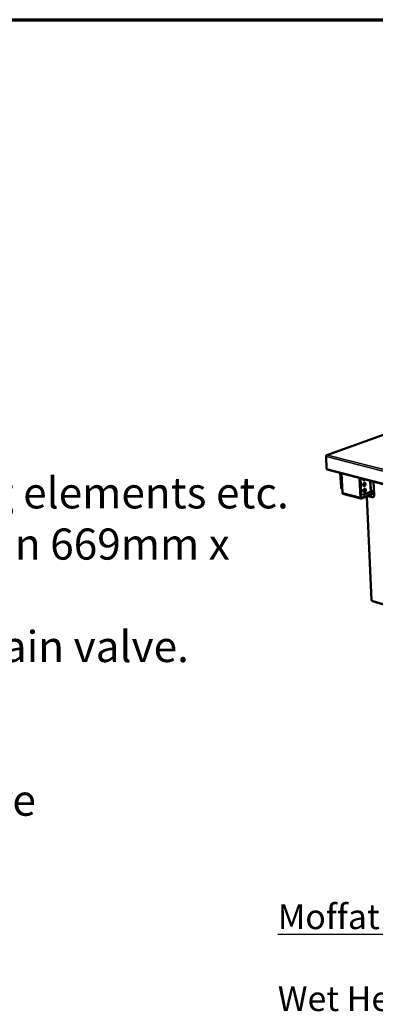
# Model space of a CAD drawing. Units: millimetres. Extents: x 65 to 5842, y 100 to 4100.
# Drawn here: x 4211 to 4784, y 2517 to 4100 of the extents above; entities that cross this region are included whole.
import ezdxf

# ---------------------------------------------------------------- set-up
doc = ezdxf.new("R2010")
doc.units = ezdxf.units.MM
doc.header["$LTSCALE"] = 20
for name, color, linetype, lineweight in [('Border (ISO)', 7, 'Continuous', 70), ('Symbol (ISO)', 7, 'Continuous', 25), ('Visible (ISO)', 7, 'Continuous', 50), ('Visible Narrow (ISO)', 7, 'Continuous', 35)]:
    doc.layers.add(name, color=color, linetype=linetype, lineweight=lineweight)
doc.styles.add('Note Text (ISO)', font='tahoma.ttf')
doc.dimstyles.new('Default - Method 1b (ISO)$7', dxfattribs={"dimscale": 20, "dimtxt": 2.5, "dimasz": 2.5, "dimexe": 3.175, "dimexo": 0, "dimgap": 0.762, "dimtad": 1, "dimtoh": 1, "dimrnd": 1e-08, "dimtxsty": 'Note Text (ISO)', "dimcen": 0.09, "dimdle": 10, "dimclrd": 256, "dimclre": 256, "dimclrt": 256, "dimazin": 2, "dimtfac": 1.4, "dimtmove": 0, "dimatfit": 3, "dimfxl": 1, "dimtolj": 1, "dimlwd": -1, "dimlwe": -1, "dimarcsym": 0})

# ---------------------------------------------------------------- blocks, each defined once
blk = doc.blocks.new('Borders Default Border')
at = {"layer": 'Border (ISO)', "flags": 128}
blk.add_lwpolyline([(5, 5), (5, 205), (292, 205), (292, 5), (5, 5)], dxfattribs=at)

msp = doc.modelspace()

# ---------------------------------------------------------------- linework, layer by layer
at = {"layer": 'Visible (ISO)'}
for p, q in [((4820.62, 3441.16), (4705.58, 3400.05)), ((4704.34, 3398.24), (4704.36, 3397.99)), ((4705.36, 3378.19), (4704.35, 3397.66)), ((4706.51, 3400.18), (4706.51, 3400.12)), ((4706.35, 3376.64), (5382.48, 3199.47)), ((4728.51, 3348.62), (4727.38, 3371.13)), ((4729.37, 3348.4), (4728.24, 3370.9)), ((4729.17, 3370.66), (4730.73, 3339.49)), ((4759.67, 3331.71), (4758.17, 3363.06)), ((4758.89, 3362.87), (4759.97, 3340.23)), ((4759.76, 3362.65), (4760.84, 3340)), ((4781.05, 3357.07), (4782.01, 3336.06)), ((4764.83, 3351.43), (4764.31, 3351.23)), ((4764.56, 3336.61), (4775.72, 3340.88)), ((4764.73, 3351.45), (4764.83, 3351.43)), ((4767.54, 3344.68), (4765.44, 3345.23)), ((4766.62, 3346.03), (4766.92, 3345.95)), ((4775.72, 3340.88), (4777.21, 3341.45)), ((4777.21, 3341.45), (4781.69, 3343.16)), ((4778.3, 3341.82), (4778.23, 3341.84)), ((4778.88, 3341.61), (4778.3, 3341.82)), ((4760.62, 3330.18), (4731.69, 3337.96)), ((4760.18, 3338.92), (4760.51, 3332.03)), ((4761.26, 3331.36), (4781.87, 3339.26)), ((4781.92, 3338.14), (4761.31, 3330.23)), ((4763.01, 3336.5), (4762.14, 3336.73)), ((4770.02, 3333.57), (4777.85, 3166.72)), ((4778.62, 3332.33), (4771.65, 3334.19)), ((4772.13, 3334.38), (4779.1, 3332.52)), ((5357.72, 2989.35), (4779.02, 3165.22))]:
    msp.add_line(p, q, dxfattribs=at)
at = {"layer": 'Visible (ISO)', "flags": 128}
for points in [[(4706.35, 3376.64, -0.0560986), (4706.03, 3376.78, -0.0857687), (4705.86, 3376.93, -0.0337242), (4705.69, 3377.15, -0.0258359), (4705.51, 3377.47, -0.0652184), (4705.41, 3377.77, -0.04866), (4705.36, 3378.19)], [(4766.97, 3360.76, -0.0391638), (4766.69, 3360.36, -0.0556684), (4766.45, 3360.11, -0.0182864), (4766.04, 3359.82, -0.0403489), (4765.84, 3359.7, -0.0552246), (4765.54, 3359.6, -0.054558), (4765.21, 3359.57, -0.0626017), (4764.91, 3359.61, -0.0625916), (4764.63, 3359.72, -0.0553547), (4764.36, 3359.91, -0.0558846), (4764.15, 3360.15, -0.0410907), (4764.03, 3360.34, -0.0187034), (4763.83, 3360.8, -0.0562882), (4763.74, 3361.13, -0.0397542), (4763.7, 3361.61)], [(4764.5, 3359.8, 0.0395106), (4764.87, 3359.89, 0.0650854), (4765.08, 3359.98, 0.0190875), (4765.33, 3360.15, 0.0151578), (4765.63, 3360.39, 0.0514382), (4765.84, 3360.61, 0.0350614), (4766.1, 3360.98)], [(4728.51, 3348.62, 0.0302303), (4728.58, 3347.92, 0.046192), (4728.69, 3347.46, 0.0116507), (4728.96, 3346.74, 0.0303913), (4729.09, 3346.47, 0.0400257), (4729.27, 3346.21, 0.0195447), (4729.69, 3345.71, 0.0656052), (4729.95, 3345.49, 0.0408002), (4730.44, 3345.23)], [(4730.42, 3345.6, -0.0307007), (4730.06, 3346.05, -0.0523595), (4729.89, 3346.35, -0.0121941), (4729.72, 3346.78, -0.0101642), (4729.53, 3347.3, -0.0435623), (4729.43, 3347.72, -0.0279893), (4729.37, 3348.4)], [(4759.97, 3340.23, 0.033013), (4760.04, 3339.47, 0.0492414), (4760.17, 3338.98, 0.0135963), (4760.47, 3338.22, 0.0334055), (4760.62, 3337.93, 0.0448334), (4760.83, 3337.64, 0.0236089), (4761.3, 3337.16, 0.0718936), (4761.6, 3336.95, 0.0458171), (4762.14, 3336.73)], [(4764.56, 3336.61, -0.0476991), (4764.03, 3336.45, -0.0686278), (4763.65, 3336.43, -0.024099), (4763.06, 3336.5, -0.0493869), (4762.78, 3336.57, -0.0472511), (4762.38, 3336.78, -0.0479501), (4762.02, 3337.05, -0.0388549), (4761.68, 3337.42, -0.0407107), (4761.42, 3337.81, -0.0306065), (4761.29, 3338.09, -0.0117978), (4761.01, 3338.82, -0.0463508), (4760.9, 3339.28, -0.0304368), (4760.84, 3340)], [(4768, 3353.54, -0.0310325), (4767.98, 3352.92, -0.0497028), (4767.91, 3352.55, -0.0129414), (4767.7, 3351.88, -0.0299556), (4767.58, 3351.6, -0.0351963), (4767.35, 3351.2, -0.0327681), (4767.04, 3350.81, -0.0454676), (4766.74, 3350.53, -0.0429145), (4766.37, 3350.29, -0.0606771), (4766.03, 3350.16, -0.0608137), (4765.67, 3350.11, -0.070509), (4765.33, 3350.16, -0.0704635), (4765.01, 3350.3, -0.0604584), (4764.73, 3350.53, -0.0603347), (4764.5, 3350.82, -0.0426261), (4764.32, 3351.22, -0.0451855), (4764.21, 3351.62, -0.032673), (4764.15, 3352.11, -0.0350544), (4764.16, 3352.57, -0.0299915), (4764.24, 3353.08, -0.0304925), (4764.37, 3353.56, -0.0322677), (4764.56, 3354.01, -0.0307011), (4764.82, 3354.45, -0.039618), (4765.09, 3354.79, -0.0367702), (4765.43, 3355.11, -0.0528176), (4765.76, 3355.32, -0.0515169), (4766.13, 3355.47, -0.0674745), (4766.48, 3355.51, -0.0682122), (4766.82, 3355.46, -0.0678674), (4767.14, 3355.32, -0.0671657), (4767.41, 3355.1, -0.0509299), (4767.57, 3354.89, -0.0249464), (4767.82, 3354.43, -0.0638819), (4767.95, 3354.06, -0.047568), (4768, 3353.54)], [(4764.16, 3351.95, 0.0522525), (4764.27, 3351.78, 0.0522525), (4764.42, 3351.63, 0.0449932), (4764.57, 3351.52, 0.0449932), (4764.73, 3351.45)], [(4768.44, 3344.09, -0.0309961), (4768.43, 3343.48, -0.0496771), (4768.36, 3343.11, -0.0129173), (4768.14, 3342.44, -0.0299163), (4768.02, 3342.16, -0.0350953), (4767.79, 3341.76, -0.032674), (4767.49, 3341.37, -0.0453273), (4767.19, 3341.08, -0.0427513), (4766.82, 3340.85, -0.0605635), (4766.48, 3340.71, -0.0606852), (4766.11, 3340.67, -0.0705846), (4765.77, 3340.71, -0.0705588), (4765.46, 3340.85, -0.0606736), (4765.17, 3341.08, -0.0605175), (4764.95, 3341.37, -0.0427453), (4764.76, 3341.77, -0.0452983), (4764.65, 3342.17, -0.0326897), (4764.6, 3342.66, -0.0350914), (4764.61, 3343.12, -0.0299541), (4764.69, 3343.62, -0.0304764), (4764.82, 3344.11, -0.0321885), (4765.01, 3344.55, -0.0306366), (4765.26, 3344.99, -0.0394949), (4765.53, 3345.34, -0.0366404), (4765.88, 3345.66, -0.0526748), (4766.2, 3345.87, -0.0513437), (4766.58, 3346.02, -0.0674373), (4766.92, 3346.06, -0.068189), (4767.27, 3346.01, -0.0680459), (4767.59, 3345.87, -0.0673359), (4767.86, 3345.65, -0.0511122), (4768.02, 3345.45, -0.0250435), (4768.27, 3344.98, -0.0639994), (4768.39, 3344.61, -0.0476982), (4768.44, 3344.09)], [(4767.58, 3344.03, -0.0128966), (4767.01, 3343.88, -0.0246006), (4766.7, 3343.82, -0.0026083), (4766.24, 3343.76, -0.0022985), (4765.71, 3343.7, -0.0216767), (4765.35, 3343.67, -0.0121214), (4764.69, 3343.67)], [(4764.94, 3350.35, 0.0459264), (4765.4, 3350.47, 0.0741512), (4765.66, 3350.61, 0.0253372), (4766.1, 3350.97, 0.0435272), (4766.32, 3351.21, 0.0322323), (4766.61, 3351.64, 0.0343049), (4766.82, 3352.08, 0.0308331), (4766.99, 3352.57, 0.0307794), (4767.1, 3353.08, 0.0346104), (4767.13, 3353.56, 0.032454), (4767.1, 3354.07, 0.0441393), (4767.03, 3354.39, 0.0259143), (4766.84, 3354.92, 0.0750462), (4766.68, 3355.17, 0.0465977), (4766.34, 3355.5)], [(4765.38, 3340.9, 0.0458795), (4765.84, 3341.02, 0.0741083), (4766.1, 3341.16, 0.0252998), (4766.54, 3341.52, 0.0434785), (4766.76, 3341.77, 0.0321788), (4767.05, 3342.19, 0.0342545), (4767.27, 3342.63, 0.0307868), (4767.43, 3343.12, 0.0307314), (4767.54, 3343.63, 0.0345689), (4767.58, 3344.11, 0.0324067), (4767.55, 3344.62, 0.0441089), (4767.48, 3344.94, 0.0258946), (4767.28, 3345.47, 0.0750313), (4767.13, 3345.72, 0.0465712), (4766.79, 3346.05)], [(4779.31, 3342.25, -0.0617237), (4779.26, 3342, -0.1125815), (4779.19, 3341.87, -0.0453735), (4778.96, 3341.66, -0.0500872), (4778.71, 3341.51, -0.018718), (4778.25, 3341.32, -0.0257224), (4777.91, 3341.21, -0.0135347), (4777.69, 3341.16, -0.0036526), (4776.88, 3340.99, -0.0255841), (4776.46, 3340.93, -0.0152675), (4775.74, 3340.89)], [(4730.73, 3339.49, 0.0483773), (4730.77, 3339.07, 0.0648167), (4730.87, 3338.78, 0.0255682), (4731.05, 3338.47, 0.0335801), (4731.21, 3338.25, 0.0857786), (4731.38, 3338.1, 0.0559543), (4731.69, 3337.96)], [(4761.31, 3330.23, -0.0730122), (4760.98, 3330.14, -0.0977545), (4760.72, 3330.16, -0.0459625), (4760.38, 3330.29, -0.0730615), (4760.19, 3330.42, -0.0570574), (4760.05, 3330.58, -0.0287297), (4759.83, 3330.96, -0.0681882), (4759.72, 3331.28, -0.0521909), (4759.67, 3331.71)], [(4760.51, 3332.03, 0.0794058), (4760.54, 3331.79, 0.0927383), (4760.63, 3331.6, 0.0510936), (4760.77, 3331.44, 0.0669694), (4760.9, 3331.35, 0.123241), (4761.06, 3331.31, 0.0933929), (4761.26, 3331.36)], [(4778.62, 3332.33, 0.0473039), (4779.16, 3332.22, 0.0682872), (4779.55, 3332.24, 0.0238099), (4780.12, 3332.37, 0.0488991), (4780.39, 3332.47, 0.0467013), (4780.78, 3332.72, 0.0474194), (4781.11, 3333.02, 0.0385943), (4781.41, 3333.42, 0.0404212), (4781.64, 3333.84, 0.0306182), (4781.74, 3334.12, 0.0118054), (4781.95, 3334.88, 0.04644), (4782.02, 3335.34, 0.0304504), (4782.01, 3336.06)], [(4780.43, 3332.49, -0.031566), (4780.11, 3332.43, -0.031566), (4779.78, 3332.42, -0.0332648), (4779.44, 3332.44, -0.0332648), (4779.1, 3332.52)], [(4778.37, 3166.31, -0.088411), (4778.16, 3166.37, -0.088411), (4777.99, 3166.49, -0.0562921), (4777.91, 3166.6, -0.0562921), (4777.85, 3166.72)], [(4778.37, 3166.31, 0.0471603), (4778.39, 3166.02, 0.0633797), (4778.46, 3165.81, 0.0244164), (4778.58, 3165.58, 0.0324268), (4778.69, 3165.43, 0.0848377), (4778.81, 3165.32, 0.0548675), (4779.02, 3165.22)]]:
    msp.add_lwpolyline(points, format="xyb", dxfattribs=at)
at = {"layer": 'Visible (ISO)'}
for points, knots in [([(4704.35, 3397.66), (4704.31, 3398.42), (4704.76, 3399.24), (4705.48, 3399.71), (4705.8, 3399.92), (4706.15, 3400.06), (4706.51, 3400.12)], [-3.1415927, -3.1415927, -3.1415927, -3.1415927, -2.0460703, -2.0460703, -2.0460703, -1.5707963, -1.5707963, -1.5707963, -1.5707963]), ([(4706.51, 3400.18), (4705.68, 3400.23), (4704.89, 3399.83), (4704.55, 3399.18), (4704.4, 3398.9), (4704.33, 3398.57), (4704.34, 3398.24)], [1.5707963, 1.5707963, 1.5707963, 1.5707963, 2.6663187, 2.6663187, 2.6663187, 3.1415927, 3.1415927, 3.1415927, 3.1415927])]:
    msp.add_open_spline(points, degree=3, knots=knots, dxfattribs=at)
at = {"layer": 'Visible Narrow (ISO)'}
for p, q in [((4820.96, 3441.07), (4706.51, 3400.18)), ((4704.4, 3398.23), (4704.34, 3398.24)), ((5381.78, 3223.21), (4704.35, 3397.66)), ((4706.51, 3400.12), (5382.29, 3226.55)), ((4705.36, 3378.19), (5381.67, 3201.16)), ((4775.72, 3340.88), (4774.89, 3358.68)), ((4776.43, 3358.28), (4777.21, 3341.45)), ((4729.37, 3348.4), (4728.51, 3348.62)), ((4760.84, 3340), (4759.97, 3340.23)), ((4764.17, 3352.64), (4767.13, 3353.76)), ((4764.73, 3351.45), (4766.9, 3352.27)), ((4778.3, 3341.82), (4778.29, 3341.86)), ((4730.73, 3339.49), (4759.67, 3331.71)), ((4760.69, 3331.51), (4761.26, 3331.36)), ((4770.51, 3333.76), (4778.37, 3166.31)), ((4779.1, 3332.52), (4778.62, 3332.33)), ((4778.37, 3166.31), (5357.17, 2990.52))]:
    msp.add_line(p, q, dxfattribs=at)

# ---------------------------------------------------------------- block references
at = {"xscale": 20, "yscale": 20, "zscale": 20}
msp.add_blockref('Borders Default Border', (0, 0), dxfattribs=at)

# ---------------------------------------------------------------- texts
at = {"layer": 'Symbol (ISO)', "line_spacing_factor": 0.987884, "style": 'Note Text (ISO)'}
for s, insert, char_height, width, attachment_point in [('\\fTahoma|b0|i0;\\H50.0000;\\LImportant Design Parameters\\P\\l\\fTahoma|b0|i0;\\H50.0000;On the operators side of the Servery Counter a removable \\P\\fTahoma|b0|i0;\\H50.0000;service panel is required to allow access to service heating elements etc.\\P\\fTahoma|b0|i0;\\H50.0000;The dimensions of the access aperture must be no less than 669mm x 145mm. \\P\\fTahoma|b0|i0;\\H50.0000; \\P\\fTahoma|b0|i0;\\H50.0000;Additionally access is required to manually operate the drain valve.\\P\\fTahoma|b0|i0;\\H50.0000;Drain connection is via 15mm lever ball valve.\\P\\fTahoma|b0|i0;\\H50.0000; \\P\\fTahoma|b0|i0;\\H50.0000;\\LWarning\\l\\fTahoma|b0|i0;\\H50.0000;\\P\\fTahoma|b0|i0;\\H50.0000;The unit must be maually filled with water. Capacity 13 litre\\P\\fTahoma|b0|i0;\\H50.0000;A depth of 40mm must be maintained during opration.\\P\\fTahoma|b0|i0;\\H50.0000;[water level marker fitted to element cover]', (2355.37, 3529.03), 50, 2424.7974, 1), ('\\fTahoma|b1|i0;\\H40.0000;\\LMoffat Specification \\P\\fTahoma|b1|i0;\\H40.0000;\\L\\P\\l\\fTahoma|b0|i0;\\H40.0000;\\LWet Heat\\P\\l\\fTahoma|b0|i0;\\H40.0000;Immersion heated Bainmarie Well\\fTahoma|b1|i0;\\H40.0000;\\L\\P\\fTahoma|b1|i0;\\H40.0000;\\L\\P\\l\\fTahoma|b0|i0;\\H40.0000;\\LDimensions\\l\\fTahoma|b0|i0;\\H40.0000;\\P\\fTahoma|b0|i0;\\H40.0000;Width - 830mm\\P\\fTahoma|b0|i0;\\H40.0000;Depth - 660mm\\P\\fTahoma|b0|i0;\\H40.0000;Height - 790mm\\P\\fTahoma|b0|i0;\\H40.0000;Weight - 48kg\\P\\fTahoma|b1|i0;\\H40.0000;\\L\\P\\l\\fTahoma|b0|i0;\\H40.0000;\\LPower Rating\\P\\l\\fTahoma|b0|i0;\\H40.0000;2.22kw\\P\\fTahoma|b0|i0;\\H40.0000;complete with a 2m long cord set & 13amp plug\\P\\fTahoma|b1|i0;\\H40.0000;\\L\\P\\l\\fTahoma|b0|i0;\\H40.0000;\\LMaterials\\l\\fTahoma|b0|i0;\\H40.0000;\\P\\fTahoma|b0|i0;\\H40.0000;1.2mm 304 Grade St/ Steel Top, Supports & Well\\P\\fTahoma|b0|i0;\\H40.0000;0.7mm 430 Grade St/ Steel External Structure\\P\\fTahoma|b0|i0;\\H40.0000;0.7mm Galvanised Steel Undercarrage\\P\\fTahoma|b0|i0;\\H40.0000;6mm Tempered Glass\\P\\fTahoma|b0|i0;\\H40.0000;Quartz Lamps\\P\\fTahoma|b0|i0;\\H40.0000;\\P\\fTahoma|b0|i0;\\H40.0000;\\LInstallation\\P\\l\\fTahoma|b0|i0;\\H40.0000;Counter Top Flush Fit Cut Out Dimensions\\P\\fTahoma|b0|i0;\\H40.0000;836mm x 666mm x 25mm\\P\\fTahoma|b0|i0;\\H40.0000;Counter Support Cut Out Dimensions\\P\\fTahoma|b0|i0;\\H40.0000;812mm x 642mm\\P', (4626.67, 1801.69), 40, 2833.5618, 4)]:
    msp.add_mtext(s, dxfattribs=dict(at, insert=insert, char_height=char_height, width=width, attachment_point=attachment_point))

# ---------------------------------------------------------------- leaders
at = {"layer": 'Symbol (ISO)', "annotation_type": 0, "has_hookline": 1, "hookline_direction": 0, "text_width": 2397.78}
msp.add_leader([(1545.59, 1835.7), (2290.13, 3504.03), (2340.13, 3504.03)], dimstyle='Default - Method 1b (ISO)$7', override={"dimtad": 0}, dxfattribs=at)

doc.saveas('drawing.dxf')
